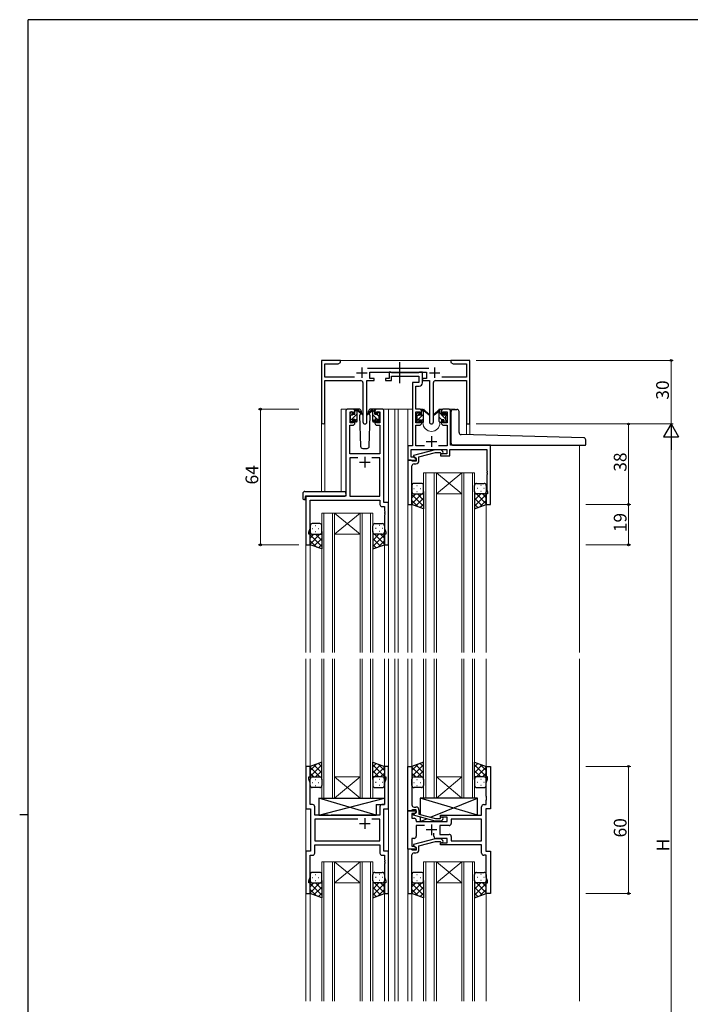
# Model space of a CAD drawing. Extents: x 0 to 1133, y 0 to 806.
# Drawn here: x 0 to 316, y 338 to 802 of the extents above; entities that cross this region are included whole.
import ezdxf

# ---------------------------------------------------------------- set-up
doc = ezdxf.new("R2010")
doc.units = 0
doc.linetypes.add('YCENTER_1', pattern=[13, 10, -1, 1, -1])
for name, color, linetype, lineweight in [('YKK_11', 7, 'CONTINUOUS', 30), ('YKK_12', 2, 'CONTINUOUS', 13), ('YKK_13', 4, 'CONTINUOUS', 30), ('YKK_D', 6, 'CONTINUOUS', 13)]:
    doc.layers.add(name, color=color, linetype=linetype, lineweight=lineweight)
doc.layers.add('YKK_ZWAK', color=7, linetype='CONTINUOUS')
doc.styles.get("Standard").update_dxf_attribs({"font": 'ROMANS.SHX', "bigfont": 'EXTFONT.SHX'})

# ---------------------------------------------------------------- blocks, each defined once
blk = doc.blocks.new('A201')
at = {"layer": 'YKK_ZWAK', "color": 254, "linetype": 'Continuous'}
for p, q in [((571, 410), (21, 410)), ((21, 35), (21, 410)), ((19, 222.5), (21, 222.5))]:
    blk.add_line(p, q, dxfattribs=at)

msp = doc.modelspace()

# ---------------------------------------------------------------- linework, layer by layer
at = {"layer": 'YKK_11', "linetype": 'ByBlock', "lineweight": -2, "ltscale": 0.5}
for p, q in [((151.3, 641.28), (142.3, 641.28)), ((142.3, 641.28), (142.3, 612.1)), ((151.3, 640.28), (151.3, 641.28)), ((206.84, 641.28), (203.3, 641.28)), ((203.3, 641.28), (203.3, 640.28)), ((207.02, 641.16), (206.84, 641.28)), ((207.57, 641.16), (207.02, 641.16)), ((207.75, 641.28), (207.57, 641.16)), ((207.84, 641.28), (207.75, 641.28)), ((208.02, 641.16), (207.84, 641.28)), ((208.57, 641.16), (208.02, 641.16)), ((208.75, 641.28), (208.57, 641.16)), ((212.3, 641.28), (208.75, 641.28)), ((212.3, 611.28), (212.3, 641.28)), ((143.93, 633.41), (143.93, 639.65)), ((143.93, 639.65), (150.2, 639.65)), ((150.2, 639.65), (151.3, 640.28)), ((193, 637.41), (163.99, 637.41)), ((203.3, 640.28), (204.39, 639.65)), ((204.39, 639.65), (210.67, 639.65)), ((210.67, 639.65), (210.67, 633.41)), ((157.95, 633.41), (143.93, 633.41)), ((143.93, 612.1), (143.93, 631.78)), ((143.93, 631.78), (160.85, 631.78)), ((163.75, 612.23), (163.75, 631.78)), ((163.75, 631.78), (167.1, 631.78)), ((165.1, 632.78), (165.1, 635.78)), ((165.1, 635.78), (191.9, 635.78)), ((167.1, 632.78), (165.1, 632.78)), ((167.1, 631.78), (167.1, 632.78)), ((174.3, 632.78), (172.6, 632.78)), ((172.6, 632.78), (172.6, 631.78)), ((172.6, 631.78), (175.3, 631.78)), ((175, 635.78), (174.3, 635.78)), ((174.3, 635.78), (174.3, 632.78)), ((175.27, 635.6), (175, 635.78)), ((175.45, 635.48), (175.27, 635.6)), ((175.3, 631.78), (175.3, 633.85)), ((175.3, 633.85), (188.27, 633.85)), ((188.11, 635.48), (175.45, 635.48)), ((188.29, 635.6), (188.11, 635.48)), ((188.27, 633.85), (188.27, 630.78)), ((188.57, 635.78), (188.29, 635.6)), ((189.9, 635.78), (188.57, 635.78)), ((189.9, 630.65), (189.9, 635.78)), ((191.9, 632.78), (189.9, 632.78)), ((189.9, 632.78), (189.9, 631.78)), ((189.9, 631.78), (193.25, 631.78)), ((191.9, 635.78), (191.9, 632.78)), ((193.25, 631.78), (193.25, 612.23)), ((196.15, 631.78), (210.67, 631.78)), ((210.67, 633.41), (199.05, 633.41)), ((210.67, 631.78), (210.67, 611.28)), ((161.85, 630.78), (161.85, 612.23)), ((188.27, 630.78), (185.2, 630.78)), ((185.2, 630.78), (185.2, 600.91)), ((186.83, 618.28), (186.83, 629.15)), ((186.83, 629.15), (188.4, 629.15)), ((195.15, 612.23), (195.15, 630.78)), ((157.1, 618.28), (154.8, 618.28)), ((170.8, 618.28), (168.5, 618.28)), ((188.5, 618.28), (186.83, 618.28)), ((202.2, 618.28), (199.9, 618.28)), ((153.8, 617.28), (153.8, 577.28)), ((155.8, 611.88), (155.8, 617.08)), ((155.8, 617.08), (157.3, 617.08)), ((157.3, 617.08), (157.3, 615.98)), ((157.3, 615.98), (158.1, 615.98)), ((158.1, 615.98), (158.1, 617.28)), ((167.5, 617.28), (167.5, 615.98)), ((167.5, 615.98), (168.3, 615.98)), ((168.3, 615.98), (168.3, 617.08)), ((168.3, 617.08), (169.8, 617.08)), ((169.8, 617.08), (169.8, 611.88)), ((171.8, 574.28), (171.8, 617.28)), ((186.83, 611.88), (186.83, 617.08)), ((186.83, 617.08), (188.7, 617.08)), ((188.7, 617.08), (188.7, 615.98)), ((188.7, 615.98), (189.5, 615.98)), ((189.5, 615.98), (189.5, 617.28)), ((198.9, 617.28), (198.9, 615.98)), ((198.9, 615.98), (199.7, 615.98)), ((199.7, 615.98), (199.7, 617.08)), ((199.7, 617.08), (201.57, 617.08)), ((201.57, 617.08), (201.57, 611.88)), ((203.2, 601.28), (203.2, 617.28)), ((155.73, 597.28), (155.73, 610.68)), ((155.73, 610.68), (157.1, 610.68)), ((157.3, 611.88), (155.8, 611.88)), ((158.1, 612.98), (157.3, 612.98)), ((157.3, 612.98), (157.3, 611.88)), ((158.1, 611.68), (158.1, 612.98)), ((168.3, 612.98), (167.5, 612.98)), ((167.5, 612.98), (167.5, 611.68)), ((168.3, 611.88), (168.3, 612.98)), ((169.8, 611.88), (168.3, 611.88)), ((168.5, 610.68), (169.87, 610.68)), ((169.87, 610.68), (169.87, 597.28)), ((188.7, 611.88), (186.83, 611.88)), ((186.83, 600.91), (186.83, 610.68)), ((186.83, 610.68), (188.5, 610.68)), ((189.5, 612.98), (188.7, 612.98)), ((188.7, 612.98), (188.7, 611.88)), ((189.5, 611.68), (189.5, 612.98)), ((199.7, 612.98), (198.9, 612.98)), ((198.9, 612.98), (198.9, 611.68)), ((199.7, 611.88), (199.7, 612.98)), ((201.57, 611.88), (199.7, 611.88)), ((199.9, 610.68), (201.57, 610.68)), ((201.57, 610.68), (201.57, 600.91)), ((210.67, 611.28), (212.3, 611.28)), ((185.2, 600.91), (183, 600.91)), ((183, 600.91), (183, 594.28)), ((184.63, 595.58), (184.63, 599.28)), ((184.63, 599.28), (201.4, 599.28)), ((190.85, 600.91), (186.83, 600.91)), ((201.57, 600.91), (197.55, 600.91)), ((201.4, 599.28), (201.4, 597.28)), ((202.9, 596.28), (202.9, 599.28)), ((202.9, 599.28), (220.37, 599.28)), ((222, 601.28), (203.2, 601.28)), ((220.37, 599.28), (220.37, 589.24)), ((222, 573.28), (222, 601.28)), ((169.87, 597.28), (155.73, 597.28)), ((159.45, 595.35), (155.73, 595.35)), ((159.45, 595.35), (155.73, 595.35)), ((155.73, 595.35), (155.73, 577.28)), ((169.87, 595.35), (166.15, 595.35)), ((169.87, 577.28), (169.87, 595.35)), ((186.13, 595.58), (184.63, 595.58)), ((195.9, 599.08), (185.8, 596.38)), ((185.8, 596.38), (185.8, 595.78)), ((185.8, 595.78), (187, 595.08)), ((187, 595.08), (186.13, 595.58)), ((187, 595.08), (187, 593.78)), ((187, 594.28), (187, 595.08)), ((188.3, 595.8), (196.06, 597.88)), ((188.3, 593.98), (188.3, 595.8)), ((198.74, 599.08), (195.9, 599.08)), ((196.06, 597.88), (198.25, 597.88)), ((198.25, 597.88), (198.67, 597.46)), ((201.4, 597.28), (198.4, 597.28)), ((198.4, 597.28), (198.4, 596.28)), ((198.4, 596.28), (202.9, 596.28)), ((199.52, 598.31), (198.74, 599.08)), ((183, 594.28), (183, 573.28)), ((184.7, 594.28), (183, 594.28)), ((183, 594.28), (187, 594.28)), ((185, 593.98), (184.7, 594.28)), ((185.2, 593.78), (185, 593.98)), ((185, 589.24), (185, 591.48)), ((187, 593.78), (185.2, 593.78)), ((186, 592.48), (186.8, 592.48)), ((184.88, 589.06), (185, 589.24)), ((184.88, 588.51), (184.88, 589.06)), ((185, 588.33), (184.88, 588.51)), ((184.88, 588.06), (185, 588.24)), ((184.88, 587.51), (184.88, 588.06)), ((185, 587.33), (184.88, 587.51)), ((185, 588.24), (185, 588.33)), ((185, 573.28), (185, 587.33)), ((220.37, 589.24), (220.49, 589.06)), ((220.49, 588.51), (220.37, 588.33)), ((220.37, 588.33), (220.37, 588.24)), ((220.37, 588.24), (220.49, 588.06)), ((220.49, 587.51), (220.37, 587.33)), ((220.37, 587.33), (220.37, 580.19)), ((220.49, 589.06), (220.49, 588.51)), ((220.49, 588.06), (220.49, 587.51)), ((153.8, 577.28), (135, 577.28)), ((135, 577.28), (135, 554.28)), ((155.73, 577.28), (169.87, 577.28)), ((220.7, 578.28), (220, 578.28)), ((220, 578.28), (220, 573.28)), ((220.37, 580.19), (220.7, 579.28)), ((220.7, 579.28), (220.7, 578.28)), ((136.93, 562.01), (136.93, 575.35)), ((136.93, 575.35), (169.87, 575.35)), ((169.87, 575.35), (169.87, 573.35)), ((170.87, 572.35), (172.07, 572.35)), ((174, 574.28), (171.8, 574.28)), ((172.07, 572.35), (172.07, 570.24)), ((174, 554.28), (174, 574.28)), ((183, 573.28), (185, 573.28)), ((220, 573.28), (222, 573.28)), ((172.07, 570.24), (172.19, 570.06)), ((172.19, 569.51), (172.07, 569.33)), ((172.07, 569.33), (172.07, 569.24)), ((172.07, 569.24), (172.19, 569.06)), ((172.19, 568.51), (172.07, 568.33)), ((172.07, 568.33), (172.07, 562.01)), ((172.19, 570.06), (172.19, 569.51)), ((172.19, 569.06), (172.19, 568.51)), ((136.3, 560.28), (136.93, 562.01)), ((172.07, 562.01), (172.7, 560.28)), ((136.3, 559.28), (136.3, 560.28)), ((137, 559.28), (136.3, 559.28)), ((137, 554.28), (137, 559.28)), ((172.7, 559.28), (172, 559.28)), ((172, 559.28), (172, 554.28)), ((172.7, 560.28), (172.7, 559.28)), ((135, 554.28), (137, 554.28)), ((172, 554.28), (174, 554.28)), ((137, 449.78), (135, 449.78)), ((135, 449.78), (135, 429.78)), ((137, 444.78), (137, 449.78)), ((174, 449.78), (172, 449.78)), ((172, 449.78), (172, 444.78)), ((174, 429.78), (174, 449.78)), ((183, 428.78), (183, 449.78)), ((183, 449.78), (185, 449.78)), ((185, 449.78), (185, 435.74)), ((220, 444.78), (220, 449.78)), ((220, 449.78), (222, 449.78)), ((222, 449.78), (222, 429.78)), ((136.3, 443.78), (136.3, 444.78)), ((136.3, 444.78), (137, 444.78)), ((136.93, 442.05), (136.3, 443.78)), ((136.93, 431.71), (136.93, 442.05)), ((172, 444.78), (172.7, 444.78)), ((172.7, 443.78), (172.07, 442.05)), ((172.07, 442.05), (172.07, 431.71)), ((172.7, 444.78), (172.7, 443.78)), ((220.7, 444.78), (220, 444.78)), ((220.07, 442.05), (220.7, 443.78)), ((220.07, 435.74), (220.07, 442.05)), ((220.7, 443.78), (220.7, 444.78)), ((185, 435.74), (184.88, 435.56)), ((184.88, 435.56), (184.88, 435.01)), ((184.88, 435.01), (185, 434.83)), ((185, 434.74), (184.88, 434.56)), ((184.88, 434.56), (184.88, 434.01)), ((184.88, 434.01), (185, 433.83)), ((185, 434.83), (185, 434.74)), ((185, 433.83), (185, 431.58)), ((220.19, 435.56), (220.07, 435.74)), ((220.07, 434.83), (220.19, 435.01)), ((220.07, 434.74), (220.07, 434.83)), ((220.19, 434.56), (220.07, 434.74)), ((220.07, 433.83), (220.19, 434.01)), ((220.07, 431.71), (220.07, 433.83)), ((220.19, 435.01), (220.19, 435.56)), ((220.19, 434.01), (220.19, 434.56)), ((135, 429.78), (137.2, 429.78)), ((138.13, 431.71), (136.93, 431.71)), ((137.2, 429.78), (137.2, 409.78)), ((139.13, 426.78), (139.13, 430.71)), ((169.87, 430.71), (169.87, 426.78)), ((172.07, 431.71), (170.87, 431.71)), ((171.8, 409.78), (171.8, 429.78)), ((171.8, 429.78), (174, 429.78)), ((183, 410.78), (183, 428.78)), ((183, 428.78), (187, 428.78)), ((184.7, 428.78), (183, 428.78)), ((185, 429.08), (184.7, 428.78)), ((186.13, 427.48), (184.93, 427.48)), ((184.93, 427.48), (184.93, 425.28)), ((185.2, 429.28), (185, 429.08)), ((187, 429.28), (185.2, 429.28)), ((185.8, 427.29), (187, 427.98)), ((186, 430.58), (186.8, 430.58)), ((187, 427.98), (186.13, 427.48)), ((187, 427.98), (187, 429.28)), ((187, 428.78), (187, 427.98)), ((188.3, 429.08), (188.3, 427.26)), ((217.87, 426.78), (217.87, 430.71)), ((218.87, 431.71), (220.07, 431.71)), ((222, 429.78), (219.8, 429.78)), ((219.8, 429.78), (219.8, 409.78)), ((145.53, 426.78), (139.13, 426.78)), ((159.45, 424.85), (139.13, 424.85)), ((159.45, 424.85), (139.13, 424.85)), ((139.13, 424.85), (139.13, 414.71)), ((145.72, 426.64), (145.53, 426.78)), ((146.68, 426.64), (145.72, 426.64)), ((146.87, 426.78), (146.68, 426.64)), ((169.87, 426.78), (146.87, 426.78)), ((169.87, 424.85), (166.15, 424.85)), ((169.87, 414.71), (169.87, 424.85)), ((184.93, 425.28), (186, 425.28)), ((185.8, 426.69), (185.8, 427.29)), ((195.9, 423.98), (185.8, 426.69)), ((187, 424.28), (187, 423.78)), ((187, 423.78), (201.6, 423.78)), ((188.3, 427.26), (196.06, 425.18)), ((198.74, 423.98), (195.9, 423.98)), ((196.06, 425.18), (198.25, 425.18)), ((198.25, 425.18), (198.67, 425.61)), ((198.4, 425.78), (198.4, 426.78)), ((198.4, 426.78), (217.87, 426.78)), ((201.6, 425.78), (198.4, 425.78)), ((199.52, 424.76), (198.74, 423.98)), ((201.6, 423.78), (201.6, 425.78)), ((217.87, 424.85), (203.53, 424.85)), ((203.53, 424.85), (203.53, 422.85)), ((217.87, 414.71), (217.87, 424.85)), ((190.85, 421.85), (187, 421.85)), ((187, 421.85), (187, 416.78)), ((195.35, 416.78), (195.35, 418.22)), ((202.53, 421.85), (198.2, 421.85)), ((198.2, 421.85), (198.2, 417.71)), ((139.13, 414.71), (169.87, 414.71)), ((186, 415.78), (184.93, 415.78)), ((184.93, 415.78), (184.93, 412.08)), ((195.9, 415.58), (185.8, 412.88)), ((188.3, 412.3), (196.06, 414.38)), ((198.74, 415.58), (195.9, 415.58)), ((196.06, 414.38), (198.25, 414.38)), ((201.6, 415.78), (196.35, 415.78)), ((198.2, 417.71), (202.53, 417.71)), ((198.25, 414.38), (198.67, 413.96)), ((198.4, 412.78), (198.4, 413.78)), ((198.4, 413.78), (201.6, 413.78)), ((199.52, 414.81), (198.74, 415.58)), ((201.6, 413.78), (201.6, 415.78)), ((203.53, 416.71), (203.53, 414.71)), ((203.53, 414.71), (217.87, 414.71)), ((203.53, 414.71), (217.87, 414.71)), ((137.2, 409.78), (135, 409.78)), ((135, 409.78), (135, 389.78)), ((139.13, 412.78), (169.87, 412.78)), ((139.13, 408.85), (139.13, 412.78)), ((169.87, 412.78), (169.87, 408.85)), ((174, 409.78), (171.8, 409.78)), ((174, 389.78), (174, 409.78)), ((187, 410.78), (183, 410.78)), ((183, 410.78), (183, 389.78)), ((184.7, 410.78), (183, 410.78)), ((185, 410.48), (184.7, 410.78)), ((184.93, 412.08), (186.13, 412.08)), ((185.2, 410.28), (185, 410.48)), ((187, 410.28), (185.2, 410.28)), ((185.8, 412.88), (185.8, 412.28)), ((185.8, 412.28), (187, 411.58)), ((186, 408.98), (186.8, 408.98)), ((186.13, 412.08), (187, 411.58)), ((187, 411.58), (187, 410.78)), ((187, 411.58), (187, 410.28)), ((188.3, 410.48), (188.3, 412.3)), ((217.87, 412.78), (198.4, 412.78)), ((217.87, 408.85), (217.87, 412.78)), ((219.8, 409.78), (222, 409.78)), ((222, 409.78), (222, 389.78)), ((136.93, 397.51), (136.93, 407.85)), ((136.93, 407.85), (138.13, 407.85)), ((170.87, 407.85), (172.07, 407.85)), ((172.07, 407.85), (172.07, 405.74)), ((172.07, 405.74), (172.19, 405.56)), ((172.19, 405.01), (172.07, 404.83)), ((172.07, 404.83), (172.07, 404.74)), ((172.07, 404.74), (172.19, 404.56)), ((172.19, 405.56), (172.19, 405.01)), ((172.19, 404.56), (172.19, 404.01)), ((184.88, 405.56), (185, 405.74)), ((184.88, 405.01), (184.88, 405.56)), ((185, 404.83), (184.88, 405.01)), ((184.88, 404.56), (185, 404.74)), ((184.88, 404.01), (184.88, 404.56)), ((185, 405.74), (185, 407.98)), ((185, 404.74), (185, 404.83)), ((220.07, 407.85), (218.87, 407.85)), ((220.07, 397.51), (220.07, 407.85)), ((172.19, 404.01), (172.07, 403.83)), ((172.07, 403.83), (172.07, 397.51)), ((185, 403.83), (184.88, 404.01)), ((185, 389.78), (185, 403.83)), ((136.3, 395.78), (136.93, 397.51)), ((136.3, 394.78), (136.3, 395.78)), ((172.07, 397.51), (172.7, 395.78)), ((172.7, 395.78), (172.7, 394.78)), ((220.7, 395.78), (220.07, 397.51)), ((220.7, 394.78), (220.7, 395.78)), ((137, 394.78), (136.3, 394.78)), ((137, 389.78), (137, 394.78)), ((172.7, 394.78), (172, 394.78)), ((172, 394.78), (172, 389.78)), ((220, 389.78), (220, 394.78)), ((220, 394.78), (220.7, 394.78)), ((135, 389.78), (137, 389.78)), ((172, 389.78), (174, 389.78)), ((183, 389.78), (185, 389.78)), ((222, 389.78), (220, 389.78))]:
    msp.add_line(p, q, dxfattribs=at)
at = {"layer": 'YKK_11', "ltscale": 0.5}
for p, q in [((161.3, 637.98), (161.3, 632.98)), ((195.7, 637.98), (195.7, 632.98)), ((158.8, 635.48), (163.8, 635.48)), ((193.2, 635.48), (198.2, 635.48)), ((194.2, 605.48), (194.2, 600.48)), ((191.7, 602.98), (196.7, 602.98)), ((162.8, 595.78), (162.8, 590.78)), ((160.3, 593.28), (165.3, 593.28)), ((160.3, 422.78), (165.3, 422.78)), ((162.8, 425.28), (162.8, 420.28)), ((196.7, 419.78), (191.7, 419.78)), ((194.2, 422.28), (194.2, 417.28))]:
    msp.add_line(p, q, dxfattribs=at)
at = {"layer": 'YKK_11', "linetype": 'ByBlock', "lineweight": -2, "ltscale": 0.5}
for centre, radius, start, end in [((160.85, 630.78), 1, 0, 90), ((196.15, 630.78), 1, 90, 180), ((188.4, 630.65), 1.5, 270, 360), ((154.8, 617.28), 1, 90, 180), ((157.1, 617.28), 1, 0, 90), ((168.5, 617.28), 1, 90, 180), ((170.8, 617.28), 1, 0, 90), ((188.5, 617.28), 1, 0, 90), ((199.9, 617.28), 1, 90, 180), ((202.2, 617.28), 1, 0, 90), ((143.11, 612.1), 0.815, 180, 0), ((157.1, 611.68), 1, 270, 360), ((162.8, 612.23), 0.95, 180, 0), ((168.5, 611.68), 1, 180, 270), ((188.5, 611.68), 1, 270, 360), ((194.2, 612.23), 0.95, 180, 0), ((199.9, 611.68), 1, 180, 270), ((199.1, 597.88), 0.6, 225, 45), ((186, 591.48), 1, 90, 180), ((186.8, 593.98), 1.5, 270, 360), ((170.87, 573.35), 1, 180, 270), ((138.13, 430.71), 1, 0, 90), ((170.87, 430.71), 1, 90, 180), ((186, 431.58), 1, 180, 270), ((186.8, 429.08), 1.5, 0, 90), ((218.87, 430.71), 1, 90, 180), ((186, 424.28), 1, 0, 90), ((199.1, 425.18), 0.6, 315, 135), ((202.53, 422.85), 1, 270, 360), ((186, 416.78), 1, 270, 360), ((196.35, 416.78), 1, 180, 270), ((199.1, 414.38), 0.6, 225, 45), ((202.53, 416.71), 1, 0, 90), ((138.13, 408.85), 1, 270, 360), ((170.87, 408.85), 1, 180, 270), ((186, 407.98), 1, 90, 180), ((186.8, 410.48), 1.5, 270, 360), ((218.87, 408.85), 1, 180, 270)]:
    msp.add_arc(centre, radius, start, end, dxfattribs=at)
at = {"layer": 'YKK_12', "ltscale": 1.5}
for p, q in [((150.8, 641.28), (203.8, 641.28)), ((151.6, 579.47), (151.6, 618.28)), ((154.8, 618.28), (151.6, 618.28)), ((169.65, 618.28), (177, 618.28)), ((174, 618.28), (174, 503.53)), ((177, 618.28), (185.2, 618.28)), ((177, 618.28), (177, 503.53)), ((178.5, 618.28), (178.5, 503.53)), ((183, 618.28), (183, 503.53)), ((187.13, 618.28), (190.2, 618.28)), ((190.2, 618.28), (190.2, 618.08)), ((198.2, 618.28), (205.4, 618.28)), ((198.2, 618.28), (198.2, 618.08)), ((205.4, 618.28), (205.4, 618.15)), ((142.3, 612.1), (142.3, 579.47)), ((143.93, 612.1), (143.93, 579.47)), ((190.2, 612.08), (190.2, 611.78)), ((210.67, 611.28), (210.67, 606.2)), ((212.3, 611.28), (210.67, 611.28)), ((212.3, 611.28), (212.3, 606.16)), ((264, 601.28), (264, 503.53)), ((190.5, 588.28), (190.5, 503.53)), ((196.5, 588.28), (190.5, 588.28)), ((191.5, 503.53), (191.5, 588.28)), ((195.5, 588.28), (195.5, 503.53)), ((196.5, 503.53), (196.5, 588.28)), ((196.5, 588.28), (208.5, 588.28)), ((196.5, 588.28), (208.5, 578.28)), ((208.5, 588.28), (196.5, 578.28)), ((208.5, 588.28), (208.5, 503.53)), ((214.5, 588.28), (208.5, 588.28)), ((209.5, 503.53), (209.5, 588.28)), ((213.5, 588.28), (213.5, 503.53)), ((214.5, 503.53), (214.5, 588.28)), ((135, 577.28), (135, 503.53)), ((138.1, 577.28), (135.6, 577.28)), ((196.5, 578.28), (208.5, 578.28)), ((185, 573.78), (185, 503.53)), ((220, 573.78), (220, 503.53)), ((142.5, 569.28), (142.5, 503.53)), ((148.5, 569.28), (142.5, 569.28)), ((143.5, 503.53), (143.5, 569.28)), ((147.5, 569.28), (147.5, 503.53)), ((148.5, 503.53), (148.5, 569.28)), ((148.5, 569.28), (160.5, 569.28)), ((148.5, 569.28), (160.5, 559.28)), ((160.5, 569.28), (148.5, 559.28)), ((160.5, 569.28), (160.5, 503.53)), ((166.5, 569.28), (160.5, 569.28)), ((161.5, 503.53), (161.5, 569.28)), ((165.5, 569.28), (165.5, 503.53)), ((166.5, 503.53), (166.5, 569.28)), ((148.5, 559.28), (160.5, 559.28)), ((137, 554.78), (137, 503.53)), ((172, 554.78), (172, 503.53)), ((135, 500.53), (135, 339.03)), ((137, 500.53), (137, 449.78)), ((142.5, 434.78), (142.5, 500.53)), ((143.5, 500.53), (143.5, 434.78)), ((147.5, 434.78), (147.5, 500.53)), ((148.5, 500.53), (148.5, 434.78)), ((160.5, 434.78), (160.5, 500.53)), ((161.5, 500.53), (161.5, 434.78)), ((165.5, 434.78), (165.5, 500.53)), ((166.5, 500.53), (166.5, 434.78)), ((172, 500.53), (172, 449.78)), ((174, 500.53), (174, 339.03)), ((177, 500.53), (177, 339.03)), ((178.5, 500.53), (178.5, 339.03)), ((183, 500.53), (183, 339.03)), ((183, 500.53), (183, 449.48)), ((185, 500.53), (185, 449.78)), ((190.5, 434.78), (190.5, 500.53)), ((191.5, 500.53), (191.5, 434.78)), ((195.5, 434.78), (195.5, 500.53)), ((196.5, 500.53), (196.5, 434.78)), ((208.5, 434.78), (208.5, 500.53)), ((209.5, 500.53), (209.5, 434.78)), ((213.5, 434.78), (213.5, 500.53)), ((214.5, 500.53), (214.5, 434.78)), ((220, 500.53), (220, 449.78)), ((264, 500.53), (264, 339.03)), ((148.5, 444.78), (160.5, 444.78)), ((148.5, 434.78), (160.5, 444.78)), ((160.5, 434.78), (148.5, 444.78)), ((196.5, 444.78), (208.5, 444.78)), ((196.5, 434.78), (208.5, 444.78)), ((208.5, 434.78), (196.5, 444.78)), ((148.5, 434.78), (142.5, 434.78)), ((148.5, 434.78), (160.5, 434.78)), ((166.5, 434.78), (160.5, 434.78)), ((196.5, 434.78), (190.5, 434.78)), ((196.5, 434.78), (208.5, 434.78)), ((214.5, 434.78), (208.5, 434.78)), ((142.5, 404.78), (142.5, 339.03)), ((148.5, 404.78), (142.5, 404.78)), ((143.5, 339.03), (143.5, 404.78)), ((147.5, 404.78), (147.5, 339.03)), ((148.5, 339.03), (148.5, 404.78)), ((148.5, 404.78), (160.5, 404.78)), ((148.5, 404.78), (160.5, 394.78)), ((160.5, 404.78), (148.5, 394.78)), ((160.5, 404.78), (160.5, 339.03)), ((166.5, 404.78), (160.5, 404.78)), ((161.5, 339.03), (161.5, 404.78)), ((165.5, 404.78), (165.5, 339.03)), ((166.5, 339.03), (166.5, 404.78)), ((190.5, 404.78), (190.5, 339.03)), ((196.5, 404.78), (190.5, 404.78)), ((191.5, 339.03), (191.5, 404.78)), ((195.5, 404.78), (195.5, 339.03)), ((196.5, 339.03), (196.5, 404.78)), ((196.5, 404.78), (208.5, 404.78)), ((196.5, 404.78), (208.5, 394.78)), ((208.5, 404.78), (196.5, 394.78)), ((208.5, 404.78), (208.5, 339.03)), ((214.5, 404.78), (208.5, 404.78)), ((209.5, 339.03), (209.5, 404.78)), ((213.5, 404.78), (213.5, 339.03)), ((214.5, 339.03), (214.5, 404.78)), ((148.5, 394.78), (160.5, 394.78)), ((196.5, 394.78), (208.5, 394.78)), ((137, 389.78), (137, 339.03)), ((172, 389.78), (172, 339.03)), ((172, 389.78), (172, 339.03)), ((183, 390.08), (183, 339.03)), ((185, 389.78), (185, 339.03)), ((220, 389.78), (220, 339.03))]:
    msp.add_line(p, q, dxfattribs=at)
msp.add_arc((194.2, 611.78), 4, 180, 0, dxfattribs=at)
at = {"layer": 'YKK_13', "linetype": 'YCENTER_1', "ltscale": 1.5}
msp.add_line((179.2, 640.44), (179.2, 630.53), dxfattribs=at)
at = {"layer": 'YKK_13', "ltscale": 1.5}
for p, q in [((160.08, 618.28), (157.1, 618.28)), ((158.1, 615.88), (158.1, 617.98)), ((158.4, 618.28), (159.19, 618.28)), ((159.1, 617.78), (159.1, 618.28)), ((159.38, 618.21), (161.56, 616.17)), ((168.5, 618.28), (165.51, 618.28)), ((189.5, 615.68), (189.5, 617.78)), ((189.8, 618.08), (190.59, 618.08)), ((190.5, 617.58), (190.5, 618.08)), ((190.78, 618.01), (192.96, 615.97)), ((197.61, 618.01), (195.43, 615.97)), ((198.6, 618.08), (197.81, 618.08)), ((197.9, 617.58), (197.9, 618.08)), ((198.9, 615.68), (198.9, 617.78)), ((204.49, 618.15), (206.19, 618.15)), ((155.8, 615.58), (155.8, 616.18)), ((155.88, 616.4), (156.38, 616.9)), ((156, 613.28), (156, 615.38)), ((156.9, 616.68), (156.9, 616.34)), ((156.9, 613.48), (156.9, 612.58)), ((156.9, 613.48), (158.1, 613.48)), ((157.36, 615.88), (158.1, 615.88)), ((158.1, 613.48), (158.1, 612.58)), ((159.1, 612.58), (159.1, 617.18)), ((161.53, 615.82), (159.39, 617.52)), ((160.85, 616.36), (160.25, 615.32)), ((160.25, 615.32), (160.76, 600.75)), ((161.1, 616.78), (161.03, 616.66)), ((161.08, 617.32), (161.1, 616.78)), ((164.49, 616.78), (164.51, 617.32)), ((165.34, 615.32), (164.49, 616.78)), ((164.56, 616.66), (164.49, 616.78)), ((164.83, 600.75), (165.34, 615.32)), ((187.2, 615.38), (187.2, 615.98)), ((187.28, 616.2), (187.78, 616.7)), ((187.4, 613.08), (187.4, 615.18)), ((188.3, 616.48), (188.3, 616.14)), ((188.3, 613.28), (188.3, 612.38)), ((188.3, 613.28), (189.5, 613.28)), ((188.76, 615.68), (189.5, 615.68)), ((189.5, 613.28), (189.5, 612.38)), ((190.5, 612.38), (190.5, 616.98)), ((192.93, 615.62), (190.79, 617.32)), ((195.46, 615.62), (197.6, 617.32)), ((197.9, 612.38), (197.9, 616.98)), ((199.64, 615.68), (198.9, 615.68)), ((200.1, 613.28), (198.9, 613.28)), ((198.9, 613.28), (198.9, 612.38)), ((200.1, 616.48), (200.1, 616.14)), ((200.1, 613.28), (200.1, 612.38)), ((201.11, 616.2), (200.61, 616.7)), ((201, 613.08), (201, 615.18)), ((201.2, 615.38), (201.2, 615.98)), ((203.49, 602.28), (203.49, 617.15)), ((207.19, 607.26), (207.19, 617.15)), ((155.8, 612.58), (155.8, 613.08)), ((156.6, 612.28), (156.1, 612.28)), ((158.8, 612.28), (158.4, 612.28)), ((187.2, 612.38), (187.2, 612.88)), ((188, 612.08), (187.5, 612.08)), ((190.2, 612.08), (189.8, 612.08)), ((198.2, 612.08), (198.6, 612.08)), ((200.4, 612.08), (200.9, 612.08)), ((201.2, 612.38), (201.2, 612.88)), ((266.02, 604.81), (208.17, 606.26)), ((267, 601.58), (267, 603.81)), ((161.76, 599.78), (163.83, 599.78)), ((204.49, 601.28), (266.7, 601.28)), ((185, 582.28), (185, 579.28)), ((185.92, 580.92), (186.12, 580.92)), ((189.5, 583.28), (186, 583.28)), ((187.33, 582.34), (187.53, 582.34)), ((188.95, 580.92), (189.15, 580.92)), ((190.5, 579.28), (190.5, 582.28)), ((214.5, 579.28), (214.5, 582.28)), ((215.5, 583.28), (219, 583.28)), ((216.05, 580.92), (215.85, 580.92)), ((217.66, 582.34), (217.46, 582.34)), ((219.08, 580.92), (218.88, 580.92)), ((220, 582.28), (220, 579.28)), ((133.51, 578.47), (133.51, 576.1)), ((134.51, 579.47), (153.8, 579.47)), ((134.7, 576.98), (134.7, 576.09)), ((134.7, 575.59), (134.7, 576.09)), ((135, 577.28), (153.3, 577.28)), ((153.8, 578.47), (153.8, 579.47)), ((153.8, 578.47), (153.8, 577.78)), ((185, 573.28), (185, 579.28)), ((189.62, 578.28), (185, 573.66)), ((186.79, 578.28), (185, 576.49)), ((185, 578.02), (190.5, 572.52)), ((186, 578.28), (189.6, 578.28)), ((186.4, 578.28), (190.5, 578.28)), ((190.5, 576.34), (186.8, 572.64)), ((187.33, 579.51), (187.53, 579.51)), ((187.56, 578.28), (190.5, 575.34)), ((190.38, 578.28), (190.5, 578.17)), ((190.5, 579.51), (190.5, 571.32)), ((214.5, 579.51), (214.5, 571.32)), ((214.61, 578.28), (214.5, 578.17)), ((217.44, 578.28), (214.5, 575.34)), ((218.6, 578.28), (214.5, 578.28)), ((220, 578.02), (214.5, 572.52)), ((214.5, 576.34), (218.19, 572.64)), ((215.38, 578.28), (220, 573.66)), ((219, 578.28), (215.4, 578.28)), ((217.66, 579.51), (217.46, 579.51)), ((218.2, 578.28), (220, 576.49)), ((220, 573.28), (220, 579.28)), ((134.51, 575.59), (134.7, 575.59)), ((185, 575.19), (187.96, 572.23)), ((190.5, 571.32), (185, 573.28)), ((190.5, 573.51), (188.88, 571.9)), ((214.5, 573.51), (216.11, 571.9)), ((214.5, 571.32), (220, 573.28)), ((220, 575.19), (217.04, 572.23)), ((137, 563.28), (137, 560.28)), ((141.5, 564.28), (138, 564.28)), ((139.33, 563.34), (139.53, 563.34)), ((142.5, 560.28), (142.5, 563.28)), ((166.5, 560.28), (166.5, 563.28)), ((167.5, 564.28), (171, 564.28)), ((169.66, 563.34), (169.46, 563.34)), ((172, 563.28), (172, 560.28)), ((137, 554.28), (137, 560.28)), ((141.62, 559.28), (137, 554.66)), ((138.79, 559.28), (137, 557.49)), ((137, 559.02), (142.5, 553.52)), ((137.92, 561.92), (138.12, 561.92)), ((138, 559.28), (141.6, 559.28)), ((138.4, 559.28), (142.5, 559.28)), ((139.33, 560.51), (139.53, 560.51)), ((139.56, 559.28), (142.5, 556.34)), ((140.95, 561.92), (141.15, 561.92)), ((142.38, 559.28), (142.5, 559.17)), ((142.5, 560.51), (142.5, 552.32)), ((166.5, 560.51), (166.5, 552.32)), ((166.61, 559.28), (166.5, 559.17)), ((169.44, 559.28), (166.5, 556.34)), ((170.6, 559.28), (166.5, 559.28)), ((172, 559.02), (166.5, 553.52)), ((167.38, 559.28), (172, 554.66)), ((171, 559.28), (167.4, 559.28)), ((168.05, 561.92), (167.85, 561.92)), ((169.66, 560.51), (169.46, 560.51)), ((170.2, 559.28), (172, 557.49)), ((171.08, 561.92), (170.88, 561.92)), ((172, 554.28), (172, 560.28)), ((137, 556.19), (139.96, 553.23)), ((142.5, 552.32), (137, 554.28)), ((142.5, 557.34), (138.8, 553.64)), ((142.5, 554.51), (140.88, 552.9)), ((166.5, 557.34), (170.19, 553.64)), ((166.5, 554.51), (168.11, 552.9)), ((166.5, 552.32), (172, 554.28)), ((172, 556.19), (169.04, 553.23)), ((142.5, 451.75), (137, 449.78)), ((137, 447.88), (139.96, 450.84)), ((137, 445.05), (142.5, 450.55)), ((142.5, 449.56), (140.88, 451.17)), ((142.5, 443.56), (142.5, 451.75)), ((166.5, 443.56), (166.5, 451.75)), ((166.5, 451.75), (172, 449.78)), ((166.5, 449.56), (168.11, 451.17)), ((172, 445.05), (166.5, 450.55)), ((172, 447.88), (169.04, 450.84)), ((190.5, 451.75), (185, 449.78)), ((185, 447.88), (187.96, 450.84)), ((185, 445.05), (190.5, 450.55)), ((190.5, 449.56), (188.88, 451.17)), ((190.5, 443.56), (190.5, 451.75)), ((214.5, 443.56), (214.5, 451.75)), ((214.5, 451.75), (220, 449.78)), ((214.5, 449.56), (216.11, 451.17)), ((220, 445.05), (214.5, 450.55)), ((220, 447.88), (217.03, 450.84)), ((137, 449.78), (137, 443.78)), ((141.62, 444.78), (137, 449.4)), ((138.79, 444.78), (137, 446.58)), ((142.5, 446.73), (138.8, 450.43)), ((139.56, 444.78), (142.5, 447.72)), ((166.5, 446.73), (170.19, 450.43)), ((169.44, 444.78), (166.5, 447.72)), ((167.38, 444.78), (172, 449.4)), ((170.2, 444.78), (172, 446.58)), ((172, 449.78), (172, 443.78)), ((185, 449.78), (185, 443.78)), ((189.62, 444.78), (185, 449.4)), ((186.79, 444.78), (185, 446.58)), ((190.5, 446.73), (186.8, 450.43)), ((187.56, 444.78), (190.5, 447.72)), ((214.5, 446.73), (218.19, 450.43)), ((217.44, 444.78), (214.5, 447.72)), ((215.38, 444.78), (220, 449.4)), ((218.2, 444.78), (220, 446.58)), ((220, 449.78), (220, 443.78)), ((137, 440.78), (137, 443.78)), ((137.92, 442.15), (138.12, 442.15)), ((138, 444.78), (141.6, 444.78)), ((138.4, 444.78), (142.5, 444.78)), ((139.33, 443.56), (139.53, 443.56)), ((140.95, 442.15), (141.15, 442.15)), ((142.38, 444.78), (142.5, 444.9)), ((142.5, 443.78), (142.5, 440.78)), ((166.61, 444.78), (166.5, 444.9)), ((170.6, 444.78), (166.5, 444.78)), ((166.5, 443.78), (166.5, 440.78)), ((171, 444.78), (167.4, 444.78)), ((168.05, 442.15), (167.85, 442.15)), ((169.66, 443.56), (169.46, 443.56)), ((171.08, 442.15), (170.88, 442.15)), ((172, 440.78), (172, 443.78)), ((185, 440.78), (185, 443.78)), ((185.92, 442.15), (186.12, 442.15)), ((186, 444.78), (189.6, 444.78)), ((186.4, 444.78), (190.5, 444.78)), ((187.33, 443.56), (187.53, 443.56)), ((188.95, 442.15), (189.15, 442.15)), ((190.38, 444.78), (190.5, 444.9)), ((190.5, 443.78), (190.5, 440.78)), ((214.61, 444.78), (214.5, 444.9)), ((218.6, 444.78), (214.5, 444.78)), ((214.5, 443.78), (214.5, 440.78)), ((219, 444.78), (215.4, 444.78)), ((216.05, 442.15), (215.85, 442.15)), ((217.66, 443.56), (217.46, 443.56)), ((219.08, 442.15), (218.88, 442.15)), ((220, 440.78), (220, 443.78)), ((141.5, 439.78), (138, 439.78)), ((139.33, 440.73), (139.53, 440.73)), ((167.5, 439.78), (171, 439.78)), ((169.66, 440.73), (169.46, 440.73)), ((189.5, 439.78), (186, 439.78)), ((187.33, 440.73), (187.53, 440.73)), ((215.5, 439.78), (219, 439.78)), ((217.66, 440.73), (217.46, 440.73)), ((141.07, 434.78), (141.07, 426.78)), ((141.07, 434.78), (172.07, 434.78)), ((141.07, 426.78), (172.07, 434.78)), ((168.07, 426.78), (141.07, 434.78)), ((172.07, 434.78), (172.07, 431.78)), ((215.9, 426.78), (188.9, 434.78)), ((215.9, 434.78), (188.9, 434.78)), ((188.9, 434.78), (188.9, 427.1)), ((193.81, 425.79), (215.9, 434.78)), ((215.9, 426.78), (215.9, 434.78)), ((168.07, 431.78), (168.07, 426.78)), ((168.07, 431.78), (172.07, 431.78)), ((141.07, 426.78), (168.07, 426.78)), ((188.9, 425.86), (188.9, 423.78)), ((188.9, 423.78), (191.97, 425.04)), ((188.9, 423.78), (198.4, 423.78)), ((198.4, 425.33), (198.4, 426.78)), ((198.4, 426.78), (215.9, 426.78)), ((198.4, 423.78), (198.4, 423.98)), ((141.5, 399.78), (138, 399.78)), ((167.5, 399.78), (171, 399.78)), ((189.5, 399.78), (186, 399.78)), ((215.5, 399.78), (219, 399.78)), ((137, 398.78), (137, 395.78)), ((137, 389.78), (137, 395.78)), ((137.92, 397.42), (138.12, 397.42)), ((139.33, 398.84), (139.53, 398.84)), ((139.33, 396.01), (139.53, 396.01)), ((140.95, 397.42), (141.15, 397.42)), ((142.5, 395.78), (142.5, 398.78)), ((142.5, 396.01), (142.5, 387.82)), ((166.5, 395.78), (166.5, 398.78)), ((166.5, 396.01), (166.5, 387.82)), ((168.05, 397.42), (167.85, 397.42)), ((169.66, 398.84), (169.46, 398.84)), ((169.66, 396.01), (169.46, 396.01)), ((171.08, 397.42), (170.88, 397.42)), ((172, 398.78), (172, 395.78)), ((172, 389.78), (172, 395.78)), ((185, 398.78), (185, 395.78)), ((185, 389.78), (185, 395.78)), ((185.92, 397.42), (186.12, 397.42)), ((187.33, 398.84), (187.53, 398.84)), ((187.33, 396.01), (187.53, 396.01)), ((188.95, 397.42), (189.15, 397.42)), ((190.5, 395.78), (190.5, 398.78)), ((190.5, 396.01), (190.5, 387.82)), ((214.5, 395.78), (214.5, 398.78)), ((214.5, 396.01), (214.5, 387.82)), ((216.05, 397.42), (215.85, 397.42)), ((217.66, 398.84), (217.46, 398.84)), ((217.66, 396.01), (217.46, 396.01)), ((219.08, 397.42), (218.88, 397.42)), ((220, 398.78), (220, 395.78)), ((220, 389.78), (220, 395.78)), ((141.62, 394.78), (137, 390.16)), ((138.79, 394.78), (137, 392.99)), ((137, 394.52), (142.5, 389.02)), ((137, 391.69), (139.96, 388.73)), ((138, 394.78), (141.6, 394.78)), ((138.4, 394.78), (142.5, 394.78)), ((142.5, 392.84), (138.8, 389.14)), ((139.56, 394.78), (142.5, 391.84)), ((142.38, 394.78), (142.5, 394.67)), ((166.61, 394.78), (166.5, 394.67)), ((169.44, 394.78), (166.5, 391.84)), ((170.6, 394.78), (166.5, 394.78)), ((172, 394.52), (166.5, 389.02)), ((166.5, 392.84), (170.19, 389.14)), ((167.38, 394.78), (172, 390.16)), ((171, 394.78), (167.4, 394.78)), ((172, 391.69), (169.04, 388.73)), ((170.2, 394.78), (172, 392.99)), ((189.62, 394.78), (185, 390.16)), ((186.79, 394.78), (185, 392.99)), ((185, 394.52), (190.5, 389.02)), ((185, 391.69), (187.96, 388.73)), ((186, 394.78), (189.6, 394.78)), ((186.4, 394.78), (190.5, 394.78)), ((190.5, 392.84), (186.8, 389.14)), ((187.56, 394.78), (190.5, 391.84)), ((190.38, 394.78), (190.5, 394.67)), ((214.61, 394.78), (214.5, 394.67)), ((217.44, 394.78), (214.5, 391.84)), ((218.6, 394.78), (214.5, 394.78)), ((220, 394.52), (214.5, 389.02)), ((214.5, 392.84), (218.19, 389.14)), ((215.38, 394.78), (220, 390.16)), ((219, 394.78), (215.4, 394.78)), ((220, 391.69), (217.03, 388.73)), ((218.2, 394.78), (220, 392.99)), ((142.5, 387.82), (137, 389.78)), ((142.5, 390.01), (140.88, 388.4)), ((166.5, 390.01), (168.11, 388.4)), ((166.5, 387.82), (172, 389.78)), ((190.5, 387.82), (185, 389.78)), ((190.5, 390.01), (188.88, 388.4)), ((214.5, 390.01), (216.11, 388.4)), ((214.5, 387.82), (220, 389.78))]:
    msp.add_line(p, q, dxfattribs=at)
at = {"layer": 'YKK_13', "linetype": 'Continuous', "ltscale": 1.5}
for p, q in [((158.1, 617.24), (159.1, 618.24)), ((189.5, 617.21), (190.37, 618.08)), ((155.8, 612.7), (159.1, 616)), ((156, 615.14), (156.66, 615.81)), ((158.1, 612.75), (159.1, 613.75)), ((187.2, 612.67), (190.5, 615.97)), ((187.4, 615.11), (188.07, 615.78)), ((189.5, 612.72), (190.5, 613.72)), ((198.9, 615.7), (197.9, 616.7)), ((199.06, 613.28), (197.9, 614.45)), ((201, 613.6), (198.91, 615.68)), ((201.2, 615.64), (200.16, 616.67))]:
    msp.add_line(p, q, dxfattribs=at)
at = {"layer": 'YKK_13'}
for p, q in [((166.21, 618.21), (164.03, 616.17)), ((167.2, 618.28), (166.41, 618.28)), ((166.5, 617.78), (166.5, 618.28)), ((167.5, 615.88), (167.5, 617.98)), ((164.06, 615.82), (166.2, 617.52)), ((166.5, 612.58), (166.5, 617.18)), ((168.24, 615.88), (167.5, 615.88)), ((168.7, 613.48), (167.5, 613.48)), ((167.5, 613.48), (167.5, 612.58)), ((168.7, 616.68), (168.7, 616.34)), ((168.7, 613.48), (168.7, 612.58)), ((169.71, 616.4), (169.21, 616.9)), ((169.6, 613.28), (169.6, 615.38)), ((169.8, 615.58), (169.8, 616.18)), ((166.8, 612.28), (167.2, 612.28)), ((169, 612.28), (169.5, 612.28)), ((169.8, 612.58), (169.8, 613.08))]:
    msp.add_line(p, q, dxfattribs=at)
at = {"layer": 'YKK_13', "linetype": 'Continuous'}
for p, q in [((167.5, 616.88), (166.5, 617.88)), ((168.65, 613.48), (166.5, 615.63)), ((167.45, 612.43), (166.5, 613.39)), ((169.73, 612.4), (168.7, 613.43)), ((169.6, 614.78), (168.74, 615.64))]:
    msp.add_line(p, q, dxfattribs=at)
at = {"layer": 'YKK_13', "ltscale": 1.5}
for centre, radius, start, end in [((158.4, 617.98), 0.3, 90, 180), ((159.1, 617.58), 0.2, 20.8833, 233.1301), ((159.19, 617.98), 0.3, 49.8974, 90), ((160.08, 617.28), 1, 2, 90), ((165.51, 617.28), 1, 90, 178), ((189.8, 617.78), 0.3, 90, 180), ((190.59, 617.78), 0.3, 49.8974, 90), ((197.81, 617.78), 0.3, 90, 130.1026), ((198.6, 617.78), 0.3, 0, 90), ((204.49, 617.15), 1, 90, 180), ((206.19, 617.15), 1, 0, 90), ((156.1, 616.18), 0.3, 135, 180), ((156, 615.58), 0.2, 180, 270), ((156, 613.08), 0.2, 90, 180), ((156.6, 616.68), 0.3, 0, 135), ((156.9, 615.88), 0.25, 123.0557, 326.9443), ((156.6, 616.34), 0.3, 303.0557, 0), ((157.36, 615.58), 0.3, 90, 146.9443), ((158.8, 617.18), 0.3, 0, 53.1301), ((159.56, 617.76), 0.3, 200.8833, 234.62), ((161.65, 615.98), 0.2, 234.62, 114.62), ((187.5, 615.98), 0.3, 135, 180), ((187.4, 615.38), 0.2, 180, 270), ((188, 616.48), 0.3, 0, 135), ((188.3, 615.68), 0.25, 123.0557, 326.9443), ((188, 616.14), 0.3, 303.0557, 0), ((188.76, 615.38), 0.3, 90, 146.9443), ((190.5, 617.38), 0.2, 20.8833, 233.1301), ((190.2, 616.98), 0.3, 0, 53.1301), ((190.96, 617.56), 0.3, 200.8833, 234.62), ((193.05, 615.78), 0.2, 234.62, 114.62), ((195.35, 615.78), 0.2, 65.38, 305.38), ((197.43, 617.56), 0.3, 305.38, 339.1167), ((197.9, 617.38), 0.2, 306.8699, 159.1167), ((198.2, 616.98), 0.3, 126.8699, 180), ((199.64, 615.38), 0.3, 33.0557, 90), ((200.1, 615.68), 0.25, 213.0557, 56.9443), ((200.4, 616.48), 0.3, 45, 180), ((200.4, 616.14), 0.3, 180, 236.9443), ((201, 615.38), 0.2, 270, 0), ((200.9, 615.98), 0.3, 0, 45), ((156.1, 612.58), 0.3, 180, 270), ((156.6, 612.58), 0.3, 270, 0), ((158.4, 612.58), 0.3, 180, 270), ((158.8, 612.58), 0.3, 270, 0), ((187.4, 612.88), 0.2, 90, 180), ((187.5, 612.38), 0.3, 180, 270), ((188, 612.38), 0.3, 270, 0), ((189.8, 612.38), 0.3, 180, 270), ((190.2, 612.38), 0.3, 270, 0), ((198.2, 612.38), 0.3, 180, 270), ((198.6, 612.38), 0.3, 270, 0), ((200.4, 612.38), 0.3, 180, 270), ((200.9, 612.38), 0.3, 270, 0), ((201, 612.88), 0.2, 0, 90), ((208.19, 607.26), 1, 180, 268.5607), ((266, 603.81), 1, 0, 88.5607), ((161.76, 600.78), 1, 182, 270), ((163.83, 600.78), 1, 270, 358), ((204.49, 602.28), 1, 180, 270), ((266.7, 601.58), 0.3, 270, 0), ((186, 582.28), 1, 90, 180), ((189.5, 582.28), 1, 0, 90), ((215.5, 582.28), 1, 90, 180), ((219, 582.28), 1, 360, 90), ((134.51, 578.47), 1, 90.0051, 180), ((133.94, 576.07), 0.427, 176.2506, 225.917), ((135, 576.98), 0.3, 90, 180), ((153.3, 577.78), 0.5, 270, 0), ((186, 579.28), 1, 180, 270), ((186, 579.28), 1, 180, 270), ((189.5, 579.28), 1, 270, 0), ((189.5, 579.28), 1, 270, 0), ((215.5, 579.28), 1, 180, 270), ((215.5, 579.28), 1, 180, 270), ((219, 579.28), 1, 270, 360), ((219, 579.28), 1, 270, 360), ((134.28, 576.74), 1.17, 236.6591, 281.2163), ((138, 563.28), 1, 90, 180), ((141.5, 563.28), 1, 0, 90), ((167.5, 563.28), 1, 90, 180), ((171, 563.28), 1, 360, 90), ((138, 560.28), 1, 180, 270), ((138, 560.28), 1, 180, 270), ((141.5, 560.28), 1, 270, 0), ((141.5, 560.28), 1, 270, 0), ((167.5, 560.28), 1, 180, 270), ((167.5, 560.28), 1, 180, 270), ((171, 560.28), 1, 270, 360), ((171, 560.28), 1, 270, 360), ((138, 443.78), 1, 90, 180), ((138, 443.78), 1, 90, 180), ((141.5, 443.78), 1, 360, 90), ((141.5, 443.78), 1, 360, 90), ((167.5, 443.78), 1, 90, 180), ((167.5, 443.78), 1, 90, 180), ((171, 443.78), 1, 0, 90), ((171, 443.78), 1, 0, 90), ((186, 443.78), 1, 90, 180), ((186, 443.78), 1, 90, 180), ((189.5, 443.78), 1, 360, 90), ((189.5, 443.78), 1, 360, 90), ((215.5, 443.78), 1, 90, 180), ((215.5, 443.78), 1, 90, 180), ((219, 443.78), 1, 0, 90), ((219, 443.78), 1, 0, 90), ((138, 440.78), 1, 180, 270), ((141.5, 440.78), 1, 270, 360), ((167.5, 440.78), 1, 180, 270), ((171, 440.78), 1, 270, 0), ((186, 440.78), 1, 180, 270), ((189.5, 440.78), 1, 270, 360), ((215.5, 440.78), 1, 180, 270), ((219, 440.78), 1, 270, 0), ((138, 398.78), 1, 90, 180), ((141.5, 398.78), 1, 0, 90), ((167.5, 398.78), 1, 90, 180), ((171, 398.78), 1, 360, 90), ((186, 398.78), 1, 90, 180), ((189.5, 398.78), 1, 0, 90), ((215.5, 398.78), 1, 90, 180), ((219, 398.78), 1, 360, 90), ((138, 395.78), 1, 180, 270), ((138, 395.78), 1, 180, 270), ((141.5, 395.78), 1, 270, 0), ((141.5, 395.78), 1, 270, 0), ((167.5, 395.78), 1, 180, 270), ((167.5, 395.78), 1, 180, 270), ((171, 395.78), 1, 270, 360), ((171, 395.78), 1, 270, 360), ((186, 395.78), 1, 180, 270), ((186, 395.78), 1, 180, 270), ((189.5, 395.78), 1, 270, 0), ((189.5, 395.78), 1, 270, 0), ((215.5, 395.78), 1, 180, 270), ((215.5, 395.78), 1, 180, 270), ((219, 395.78), 1, 270, 360), ((219, 395.78), 1, 270, 360)]:
    msp.add_arc(centre, radius, start, end, dxfattribs=at)
at = {"layer": 'YKK_13'}
for centre, radius, start, end in [((166.41, 617.98), 0.3, 90, 130.1026), ((166.5, 617.58), 0.2, 306.8699, 159.1167), ((167.2, 617.98), 0.3, 0, 90), ((163.95, 615.98), 0.2, 65.38, 305.38), ((166.03, 617.76), 0.3, 305.38, 339.1167), ((166.8, 617.18), 0.3, 126.8699, 180), ((168.24, 615.58), 0.3, 33.0557, 90), ((168.7, 615.88), 0.25, 213.0557, 56.9443), ((169, 616.68), 0.3, 45, 180), ((169, 616.34), 0.3, 180, 236.9443), ((169.6, 615.58), 0.2, 270, 0), ((169.6, 613.08), 0.2, 0, 90), ((169.5, 616.18), 0.3, 0, 45), ((166.8, 612.58), 0.3, 180, 270), ((167.2, 612.58), 0.3, 270, 0), ((169, 612.58), 0.3, 180, 270), ((169.5, 612.58), 0.3, 270, 0)]:
    msp.add_arc(centre, radius, start, end, dxfattribs=at)
at = {"layer": 'YKK_D', "ltscale": 1.5}
for p, q in [((215.3, 641.28), (308.19, 641.28)), ((307.19, 611.28), (307.19, 641.28)), ((131.7, 618.28), (112.51, 618.28)), ((113.51, 618.28), (113.51, 554.28)), ((215.3, 611.28), (308.19, 611.28)), ((267, 611.28), (308.19, 611.28)), ((267, 611.28), (288.19, 611.28)), ((287.19, 573.28), (287.19, 611.28)), ((307.19, 604.28), (307.19, 218.28)), ((267, 573.28), (288.19, 573.28)), ((131.7, 554.28), (112.51, 554.28)), ((267, 449.78), (288.19, 449.78)), ((287.19, 449.78), (287.19, 389.78)), ((267, 389.78), (288.19, 389.78))]:
    msp.add_line(p, q, dxfattribs=at)
at = {"layer": 'YKK_D', "lineweight": -2}
for p, q in [((307.19, 611.28), (303.69, 605.22)), ((307.19, 611.28), (310.69, 605.22)), ((307.19, 611.28), (307.19, 599.16)), ((303.69, 605.22), (310.69, 605.22))]:
    msp.add_line(p, q, dxfattribs=at)
at = {"layer": 'YKK_D'}
for p, q in [((267, 573.28), (288.19, 573.28)), ((287.19, 573.28), (287.19, 554.28)), ((267, 554.28), (288.19, 554.28))]:
    msp.add_line(p, q, dxfattribs=at)
at = {"layer": 'YKK_D', "linetype": 'ByBlock', "lineweight": -2}
for centre in [(307.19, 641.28), (113.51, 618.28), (287.19, 611.28), (287.19, 573.28), (287.19, 573.28), (113.51, 554.28), (287.19, 554.28), (287.19, 449.78), (287.19, 389.78)]:
    msp.add_circle(centre, 0.425, dxfattribs=at)

# ---------------------------------------------------------------- block references
at = {"layer": 'YKK_ZWAK', "xscale": 2, "yscale": 2, "zscale": 2}
msp.add_blockref('A201', (-38, -18), dxfattribs=at)

# ---------------------------------------------------------------- texts
at = {"layer": 'YKK_D'}
for s, p in [('30', (306.19, 622.76)), ('38', (286.19, 588.76)), ('64', (112.51, 582.76)), ('19', (286.19, 560.26)), ('60', (286.19, 416.26)), ('H', (306.39, 409.68))]:
    msp.add_text(s, height=6, rotation=90, dxfattribs=at).set_placement(p)

doc.saveas('drawing.dxf')
